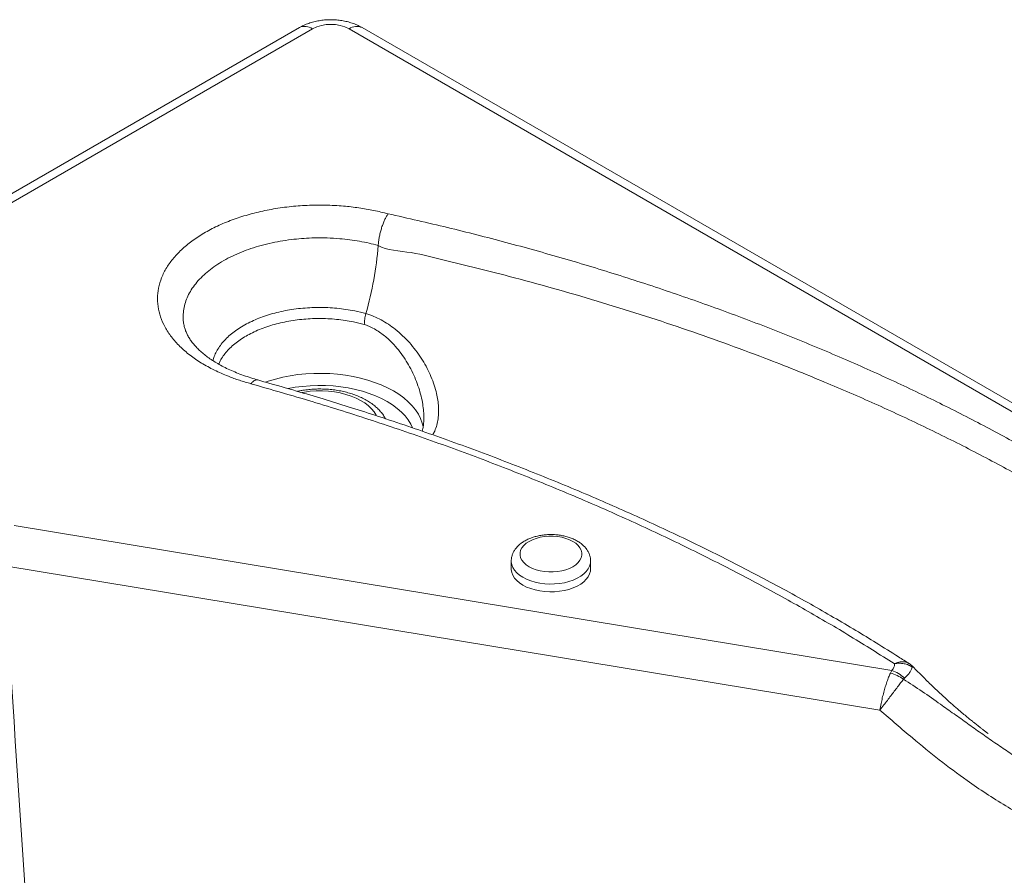
# Paper-space layout 'Isometrico' of a CAD drawing. Units: millimetres. Extents: x -997 to 2211, y -898 to 1584.
# Drawn here: x 605 to 1172, y 1091 to 1584 of the extents above; entities that cross this region are included whole.
import ezdxf

# ---------------------------------------------------------------- set-up
doc = ezdxf.new("R2010")
doc.units = ezdxf.units.MM

psp = doc.layouts.new('Isometrico')

# ---------------------------------------------------------------- linework, layer by layer
at = {"color": 7, "linetype": 'Continuous', "lineweight": 15}
for p, q in [((766.02, 1579.35), (-959.32, 583.33)), ((773.52, 1578.61), (-951.82, 582.59)), ((2166.52, 786.69), (794.73, 1578.61)), ((2174.02, 787.43), (802.23, 1579.35)), ((699.59, 1407.75), (699.61, 1407.62)), ((601.72, 1292.43), (1107.5, 1209.01)), ((888.15, 1271.94), (888.15, 1267.45)), ((933.87, 1267.45), (933.87, 1271.94)), ((1100.64, 1186.09), (596.38, 1269.26)), ((1106.67, 1207.45), (1107.5, 1209.01)), ((1118.06, 1212.52), (1117.73, 1212.76)), ((1114.77, 1204.45), (1114.18, 1203.86))]:
    psp.add_line(p, q, dxfattribs=at)
at = {"color": 8, "linetype": 'Continuous', "lineweight": 15}
psp.add_line((768.9, 1369.35), (767.41, 1369.09), dxfattribs=at)
at = {"color": 8, "linetype": 'Continuous', "lineweight": 15, "flags": 128}
for points in [[(746.58, 1375.09), (748.12, 1375.61), (752.2, 1376.83), (756.43, 1377.87), (760.78, 1378.72), (765.24, 1379.38), (769.77, 1379.83), (774.34, 1380.09), (778.94, 1380.14), (783.53, 1379.98), (788.08, 1379.63), (792.58, 1379.07), (796.98, 1378.32), (801.28, 1377.38), (805.44, 1376.25), (809.43, 1374.93), (813.24, 1373.45), (816.84, 1371.8), (820.21, 1370), (823.34, 1368.05), (826.19, 1365.97), (828.77, 1363.77), (831.04, 1361.47), (833, 1359.07), (834.63, 1356.59), (835.94, 1354.04), (836.9, 1351.45), (837.39, 1349.47)], [(831.29, 1348.77), (830.3, 1350.87), (828.81, 1353.28), (826.99, 1355.61), (824.86, 1357.85), (822.41, 1359.98), (819.68, 1361.99), (816.68, 1363.87), (813.42, 1365.61), (809.94, 1367.18), (806.24, 1368.59), (802.36, 1369.83), (798.32, 1370.88), (794.15, 1371.74), (789.87, 1372.4), (785.52, 1372.86), (781.11, 1373.12), (776.68, 1373.17), (772.26, 1373.01), (767.87, 1372.65), (763.55, 1372.09), (759.59, 1371.38)], [(810.5, 1355.75), (810.37, 1356.02), (809.19, 1357.93), (807.69, 1359.75), (805.86, 1361.48), (803.74, 1363.08), (801.35, 1364.56), (798.7, 1365.88), (795.83, 1367.04), (792.78, 1368.02), (789.56, 1368.82), (786.22, 1369.42), (782.78, 1369.82), (779.3, 1370.01), (775.8, 1370), (772.32, 1369.78), (768.9, 1369.35)], [(894.85, 1262.61), (892.95, 1263.85), (891.34, 1265.22), (890.03, 1266.7), (889.06, 1268.26), (888.44, 1269.88), (888.17, 1271.53), (888.15, 1271.89)], [(933.87, 1271.91), (933.77, 1270.7), (933.32, 1269.06), (932.52, 1267.47), (931.38, 1265.95), (929.92, 1264.53), (928.16, 1263.22), (926.13, 1262.04), (923.86, 1261.03), (921.39, 1260.18), (918.75, 1259.53), (916, 1259.06), (913.16, 1258.81), (910.29, 1258.75), (907.44, 1258.91), (904.63, 1259.27), (901.93, 1259.83), (899.38, 1260.58), (897, 1261.52), (894.85, 1262.61)]]:
    psp.add_lwpolyline(points, dxfattribs=at)
at = {"color": 7, "linetype": 'Continuous', "lineweight": 15, "flags": 128}
for points in [[(898.38, 1268.74), (900.31, 1267.77), (902.45, 1266.98), (904.77, 1266.37), (907.22, 1265.95), (909.74, 1265.74), (912.29, 1265.74), (914.81, 1265.95), (917.25, 1266.37), (919.57, 1266.98), (921.71, 1267.77), (923.64, 1268.74), (925.31, 1269.85), (926.69, 1271.08), (927.74, 1272.42), (928.46, 1273.83), (928.82, 1275.29), (928.82, 1276.76), (928.46, 1278.22), (927.74, 1279.63), (926.69, 1280.97), (925.31, 1282.2), (923.64, 1283.31), (921.71, 1284.28), (919.57, 1285.07), (917.25, 1285.68), (914.81, 1286.1), (912.29, 1286.31), (909.74, 1286.31), (907.22, 1286.1), (904.77, 1285.68), (902.45, 1285.07), (900.31, 1284.28), (898.38, 1283.31), (896.72, 1282.2), (895.34, 1280.97), (894.28, 1279.63), (893.56, 1278.22), (893.2, 1276.76), (893.2, 1275.29), (893.56, 1273.83), (894.28, 1272.42), (895.34, 1271.08), (896.72, 1269.85), (898.38, 1268.74)], [(933.87, 1267.45), (933.77, 1266.21), (933.32, 1264.57), (932.52, 1262.98), (931.38, 1261.46), (929.92, 1260.03), (928.16, 1258.72), (926.13, 1257.55), (923.86, 1256.54), (921.39, 1255.69), (918.75, 1255.04), (916, 1254.57), (913.16, 1254.31), (910.29, 1254.26), (907.44, 1254.42), (904.63, 1254.78), (901.93, 1255.34), (899.38, 1256.09), (897, 1257.02), (894.85, 1258.12), (892.95, 1259.36), (891.34, 1260.73), (890.03, 1262.21), (889.06, 1263.77), (888.44, 1265.39), (888.17, 1267.04), (888.15, 1267.45)]]:
    psp.add_lwpolyline(points, dxfattribs=at)
at = {"color": 8, "linetype": 'Continuous', "lineweight": 15}
for centre, radius, start, end in [((769.14, 1572.55), 7.48, 54.0821, 114.608), ((799.14, 1572.34), 7.66, 66.1851, 125.1254)]:
    psp.add_arc(centre, radius, start, end, dxfattribs=at)
at = {"color": 7, "linetype": 'Continuous', "lineweight": 15}
for centre, radius, start, end in [((784.13, 1558.33), 22.89, 62.391, 117.609), ((603.97, 1470.73), 208.17, 344.3499, 355.346), ((1101.04, 1190.66), 19.46, 45.1315, 70.6117), ((1101.27, 1186.48), 21.65, 53.3746, 75.5479)]:
    psp.add_arc(centre, radius, start, end, dxfattribs=at)
psp.add_ellipse((1030.54, 379.24), major_axis=(-281.79, 2192.88), ratio=0.15843, start_param=1.132606, end_param=1.309851, dxfattribs=at)
for points, knots in [([(802.23, 1579.35), (801.68, 1579.66), (800.27, 1580.43), (797.88, 1581.47), (795.04, 1582.43), (792.08, 1583.15), (789.04, 1583.64), (785.95, 1583.89), (782.84, 1583.91), (779.73, 1583.7), (776.65, 1583.24), (773.6, 1582.54), (770.63, 1581.57), (768.1, 1580.49), (766.61, 1579.67), (766.02, 1579.35)], [0, 0, 0, 0, 0.051964, 0.131501, 0.211616, 0.29215, 0.372601, 0.4529, 0.533207, 0.613833, 0.695033, 0.777173, 0.860555, 0.945269, 1, 1, 1, 1]), ([(738.11, 1374.15), (735.88, 1374.79), (731.42, 1376.08), (724.32, 1378.66), (716.9, 1381.93), (709.48, 1386.02), (702.8, 1390.6), (697.01, 1395.62), (692.18, 1401.04), (688.41, 1406.73), (685.82, 1412.63), (684.37, 1418.66), (684.08, 1424.74), (685.01, 1430.8), (687.1, 1436.76), (690.32, 1442.56), (694.67, 1448.1), (700.06, 1453.32), (706.42, 1458.17), (713.71, 1462.57), (721.79, 1466.47), (730.57, 1469.83), (739.96, 1472.59), (749.83, 1474.72), (760.04, 1476.22), (770.49, 1477.03), (781.02, 1477.16), (791.01, 1476.64), (800.32, 1475.57), (808.95, 1474.11), (814.46, 1472.75), (817.21, 1472.07)], [0, 0, 0, 0, 0.025445, 0.05089, 0.085744, 0.120702, 0.155554, 0.191424, 0.227408, 0.263277, 0.299077, 0.334992, 0.370792, 0.406586, 0.442493, 0.478286, 0.514077, 0.549983, 0.585775, 0.621566, 0.657471, 0.693262, 0.729055, 0.764961, 0.800753, 0.836548, 0.872457, 0.908252, 0.938811, 0.96944, 1, 1, 1, 1]), ([(811.44, 1453.84), (811.51, 1454.61), (811.64, 1456.14), (812.05, 1458.59), (812.59, 1461.06), (813.26, 1463.5), (814.04, 1465.83), (814.91, 1468), (815.85, 1469.93), (816.62, 1471.22), (817.07, 1471.88), (817.2, 1472.06), (817.21, 1472.07)], [0, 0, 0, 0, 0.1191481, 0.2382906, 0.357437, 0.4765802, 0.5957737, 0.7149695, 0.834238, 0.9535034, 0.9955682, 1, 1, 1, 1]), ([(817.21, 1472.07), (828.63, 1469.48), (851.49, 1464.3), (885.17, 1455.68), (918.36, 1446.44), (951.17, 1436.48), (983.58, 1425.81), (1015.53, 1414.42), (1046.78, 1402.4), (1076.85, 1389.94), (1105.75, 1377.08), (1133.49, 1363.86), (1160.46, 1350.11), (1186.63, 1335.86), (1212.19, 1320.98), (1237.1, 1305.46), (1261.32, 1289.3), (1284.57, 1272.67), (1306.81, 1255.59), (1327.06, 1238.89), (1345.44, 1222.64), (1362.1, 1206.92), (1377.94, 1190.93), (1393.03, 1174.59), (1407.36, 1157.91), (1420.83, 1140.9), (1433.4, 1123.65), (1440.86, 1111.95), (1444.59, 1106.1)], [0, 0, 0, 0, 0.040041, 0.080106, 0.120171, 0.160212, 0.201025, 0.241864, 0.282702, 0.323516, 0.362599, 0.401714, 0.44084, 0.479955, 0.519038, 0.559255, 0.599508, 0.639772, 0.680025, 0.720243, 0.754941, 0.789655, 0.824369, 0.859068, 0.894294, 0.929539, 0.96478, 1, 1, 1, 1]), ([(1434.3, 1100.13), (1430.51, 1105.64), (1422.92, 1116.66), (1410.45, 1133.14), (1397.2, 1149.49), (1383.04, 1165.73), (1367.98, 1181.78), (1351.99, 1197.63), (1335.18, 1213.2), (1316.92, 1229), (1297.11, 1245.01), (1275.68, 1261.15), (1253.31, 1276.87), (1230.04, 1292.14), (1205.67, 1307.08), (1180.18, 1321.66), (1153.57, 1335.87), (1126.12, 1349.55), (1097.88, 1362.66), (1072.94, 1373.45), (1051.66, 1382.14), (1032.36, 1389.69), (1010.78, 1397.72), (986.85, 1406.11), (962.47, 1414.16), (937.67, 1421.84), (912.48, 1429.17), (889.29, 1435.44), (868.35, 1440.87), (849.33, 1445.2), (831.3, 1450.4), (816.29, 1451.05), (811.46, 1453.84), (811.46, 1453.84)], [0, 0, 0, 0, 0.034726, 0.069467, 0.104208, 0.138934, 0.174154, 0.209389, 0.244625, 0.279845, 0.318915, 0.358017, 0.39713, 0.436232, 0.475302, 0.5155, 0.555733, 0.595978, 0.636211, 0.676409, 0.699674, 0.722948, 0.753995, 0.785048, 0.816096, 0.847339, 0.878587, 0.90983, 0.932356, 0.954882, 0.977441, 1, 1, 1, 1, 1]), ([(803.46, 1408.32), (803.51, 1409.3), (803.6, 1411.26), (804.15, 1413.47), (804.43, 1414.57)], [0, 0, 0, 0, 0.499997, 1, 1, 1, 1]), ([(742.16, 1376.39), (740.81, 1376.77), (737.97, 1377.56), (733.85, 1378.95), (729.78, 1380.49), (725.93, 1382.14), (722.33, 1383.89), (718.99, 1385.7), (715.92, 1387.58), (713.14, 1389.49), (710.65, 1391.43), (708.41, 1393.4), (706.41, 1395.42), (704.65, 1397.47), (703.14, 1399.53), (701.88, 1401.58), (700.86, 1403.62), (700.11, 1405.65), (699.7, 1407.03), (699.6, 1407.72), (699.6, 1407.75)], [0, 0, 0, 0, 0.054192, 0.113734, 0.173034, 0.231939, 0.290317, 0.34806, 0.4051, 0.461416, 0.517041, 0.572841, 0.629871, 0.687644, 0.746326, 0.806144, 0.867424, 0.930629, 0.996395, 1, 1, 1, 1]), ([(1108.86, 1212.88), (1100.52, 1218.15), (1083.84, 1228.69), (1057.76, 1243.93), (1030.36, 1259.06), (1001.53, 1273.98), (971.25, 1288.66), (940.16, 1302.76), (908.28, 1316.26), (875.65, 1329.15), (842.3, 1341.42), (808.24, 1353.03), (773.56, 1364.02), (749.92, 1370.77), (738.11, 1374.15)], [0, 0, 0, 0, 0.079403, 0.158824, 0.238227, 0.322844, 0.407485, 0.492102, 0.576723, 0.661367, 0.745987, 0.83065, 0.915337, 1, 1, 1, 1]), ([(1117.65, 1212.76), (1115.55, 1214.11), (1109.21, 1218.16), (1098.93, 1224.59), (1086.49, 1232.19), (1073.91, 1239.6), (1060.51, 1247.26), (1046.53, 1255.01), (1032.03, 1262.79), (1017.32, 1270.43), (1002.39, 1277.94), (987.27, 1285.3), (971.95, 1292.51), (956.44, 1299.58), (940.76, 1306.49), (924.9, 1313.25), (908.87, 1319.85), (892.68, 1326.29), (876.34, 1332.57), (859.84, 1338.69), (843.21, 1344.64), (826.43, 1350.43), (810.1, 1355.85), (794.53, 1360.84), (779.49, 1365.48), (763.68, 1370.17), (751.14, 1373.79), (743.68, 1375.88), (742.12, 1376.31)], [0, 0, 0, 0, 0.019926, 0.05996, 0.095885, 0.13443, 0.1735, 0.215266, 0.257045, 0.298831, 0.340613, 0.382382, 0.424131, 0.465851, 0.507535, 0.549181, 0.590783, 0.632335, 0.673835, 0.715278, 0.756661, 0.797982, 0.839238, 0.876166, 0.910992, 0.947375, 0.988971, 1, 1, 1, 1]), ([(815.6, 1353.99), (815.44, 1354.31), (814.91, 1355.38), (813.71, 1357.07), (812.02, 1359.08), (810.02, 1360.97), (807.76, 1362.75), (805.25, 1364.38), (802.51, 1365.86), (799.58, 1367.17), (796.47, 1368.3), (793.23, 1369.25), (789.87, 1370.01), (786.43, 1370.58), (782.92, 1370.96), (779.38, 1371.15), (775.82, 1371.14), (772.35, 1370.93), (769.73, 1370.64), (767.69, 1370.34), (766.31, 1370.11), (765.3, 1369.88), (764.89, 1369.79)], [0, 0, 0, 0, 0.023363, 0.076787, 0.131413, 0.187211, 0.243986, 0.301437, 0.359259, 0.417186, 0.475043, 0.532767, 0.590344, 0.647785, 0.705125, 0.762398, 0.819647, 0.87692, 0.931241, 0.947923, 0.978626, 1, 1, 1, 1]), ([(837.76, 1354.62), (837.76, 1354.03), (837.77, 1352.48), (837.51, 1350.16), (837.18, 1348.14), (836.87, 1347.1), (836.78, 1346.82)], [0, 0, 0, 0, 0.203479, 0.54122, 0.875494, 1, 1, 1, 1]), ([(933.83, 1271.9), (933.84, 1272.15), (933.88, 1273.01), (933.61, 1274.48), (933.05, 1276.26), (932.19, 1277.95), (931.06, 1279.55), (929.65, 1281.05), (927.97, 1282.43), (926.04, 1283.67), (923.88, 1284.75), (921.54, 1285.65), (919.06, 1286.35), (916.47, 1286.86), (913.82, 1287.18), (911.13, 1287.28), (908.44, 1287.19), (905.79, 1286.9), (903.19, 1286.41), (900.69, 1285.72), (898.31, 1284.82), (896.09, 1283.73), (894.06, 1282.44), (892.26, 1280.95), (890.8, 1279.35), (889.68, 1277.69), (888.85, 1275.96), (888.33, 1274.12), (888.11, 1272.71), (888.17, 1271.97), (888.18, 1271.86)], [0, 0, 0, 0, 0.013435, 0.047391, 0.081227, 0.115458, 0.150546, 0.186807, 0.224315, 0.262862, 0.302046, 0.341438, 0.380751, 0.419915, 0.458942, 0.497892, 0.536837, 0.57585, 0.615003, 0.654381, 0.694067, 0.734102, 0.774453, 0.814843, 0.854746, 0.889419, 0.923002, 0.959078, 0.994005, 1, 1, 1, 1]), ([(1107.5, 1209.01), (1107.97, 1209.58), (1108.84, 1210.64), (1109.12, 1212.01), (1108.91, 1212.72), (1108.86, 1212.88)], [0, 0, 0, 0, 0.4670189, 0.8757529, 1, 1, 1, 1]), ([(1119.29, 1210.8), (1118.57, 1211.25), (1117.14, 1212.14), (1114.55, 1212.89), (1111.77, 1213.21), (1109.83, 1212.99), (1108.86, 1212.88)], [0, 0, 0, 0, 0.2513644, 0.500273, 0.7505148, 1, 1, 1, 1]), ([(1119.29, 1210.8), (1119.15, 1210.44), (1118.89, 1209.72), (1118.03, 1208.12), (1116.75, 1206.32), (1115.43, 1205.07), (1114.77, 1204.45)], [0, 0, 0, 0, 0.232135, 0.469749, 0.732096, 1, 1, 1, 1]), ([(1120.06, 1210.73), (1119.98, 1210.82), (1119.87, 1210.93), (1119.73, 1211.07), (1119.51, 1211.29), (1119.15, 1211.62), (1118.79, 1211.93), (1118.62, 1212.08), (1118.59, 1212.1), (1118.52, 1212.17), (1118.34, 1212.32), (1118.17, 1212.44), (1118.06, 1212.52)], [0, 0, 0, 0, 0.125796, 0.168343, 0.197537, 0.451133, 0.670697, 0.6856, 0.694184, 0.706504, 0.797684, 1, 1, 1, 1]), ([(1162.99, 1172.6), (1162.99, 1172.6), (1162.99, 1172.6), (1162.92, 1172.66), (1162.79, 1172.76), (1162.61, 1172.89), (1162.06, 1173.3), (1161.02, 1174.08), (1159.67, 1175.12), (1158.3, 1176.18), (1156.82, 1177.35), (1155.36, 1178.51), (1153.95, 1179.63), (1152.55, 1180.77), (1150.72, 1182.26), (1148.23, 1184.33), (1145.09, 1187), (1141.3, 1190.31), (1136.89, 1194.29), (1131.85, 1198.98), (1126.23, 1204.46), (1122.22, 1208.45), (1120.14, 1210.66), (1120.08, 1210.73)], [0, 0, 0, 0, 0.003074, 0.006746, 0.01066, 0.015147, 0.020435, 0.048746, 0.081547, 0.109615, 0.138951, 0.180078, 0.206714, 0.232493, 0.273184, 0.328953, 0.400001, 0.486577, 0.588988, 0.707592, 0.842802, 0.995087, 1, 1, 1, 1]), ([(1100.64, 1186.09), (1100.65, 1186.1), (1100.83, 1187.31), (1101.25, 1189.62), (1101.99, 1193.09), (1102.81, 1196.34), (1103.71, 1199.47), (1104.66, 1202.42), (1105.66, 1205.15), (1106.33, 1206.68), (1106.67, 1207.45)], [0, 0, 0, 0, 0.001326, 0.165907, 0.306141, 0.446369, 0.583692, 0.721014, 0.860505, 1, 1, 1, 1]), ([(1114.18, 1203.86), (1113.66, 1203.18), (1112.62, 1201.82), (1110.82, 1199.48), (1108.92, 1196.98), (1106.93, 1194.37), (1104.9, 1191.7), (1102.77, 1188.9), (1101.37, 1187.05), (1100.65, 1186.1), (1100.64, 1186.09)], [0, 0, 0, 0, 0.139488, 0.278982, 0.416306, 0.553629, 0.693859, 0.834091, 0.998674, 1, 1, 1, 1]), ([(1114.18, 1203.86), (1117.8, 1201.56), (1125.04, 1196.95), (1134.64, 1190.11), (1143.32, 1183.94), (1151.08, 1178.4), (1158.88, 1172.84), (1166.67, 1167.38), (1174.45, 1162.07), (1182.26, 1156.96), (1190.18, 1152.03), (1200.14, 1146.18), (1212.22, 1139.68), (1226.65, 1132.93), (1241.45, 1127.02), (1251.56, 1123.95), (1256.62, 1122.42)], [0, 0, 0, 0, 0.0782835, 0.1567117, 0.2140835, 0.2714491, 0.3290415, 0.3866302, 0.4424627, 0.4982967, 0.554505, 0.6107146, 0.7071136, 0.8035082, 0.9017584, 1, 1, 1, 1]), ([(1249.58, 1099.21), (1245.11, 1100.33), (1236.15, 1102.58), (1222.92, 1106.99), (1209.87, 1112.08), (1197.08, 1117.87), (1184.81, 1124.17), (1173.05, 1130.91), (1161.78, 1137.99), (1148.96, 1146.74), (1134.77, 1157.38), (1118.07, 1170.95), (1106.85, 1180.7), (1100.64, 1186.09)], [0, 0, 0, 0, 0.080497, 0.161194, 0.241993, 0.322756, 0.403309, 0.479364, 0.555461, 0.631527, 0.745357, 0.85921, 1, 1, 1, 1])]:
    psp.add_open_spline(points, degree=3, knots=knots, dxfattribs=at)
at = {"color": 8, "linetype": 'Continuous', "lineweight": 15}
for points, knots in [([(811.46, 1453.84), (809.71, 1454.29), (806.21, 1455.19), (800.73, 1456.27), (795.1, 1457.14), (788.85, 1457.81), (782, 1458.21), (775.11, 1458.24), (768.72, 1457.95), (762.66, 1457.41), (756.49, 1456.57), (750.2, 1455.39), (744.05, 1453.89), (738.14, 1452.09), (732.57, 1450.03), (727.31, 1447.72), (722.37, 1445.12), (717.82, 1442.3), (713.75, 1439.29), (710.12, 1436.1), (706.94, 1432.71), (704.27, 1429.18), (702.14, 1425.56), (700.55, 1421.85), (699.49, 1418.04), (699.01, 1414.2), (699.02, 1410.76), (699.43, 1408.63), (699.59, 1407.75)], [0, 0, 0, 0, 0.034339, 0.068678, 0.103756, 0.138834, 0.18278, 0.227112, 0.26235, 0.297786, 0.336948, 0.376109, 0.416409, 0.456708, 0.495869, 0.535029, 0.575326, 0.615624, 0.654785, 0.693945, 0.734243, 0.774541, 0.813703, 0.852865, 0.893165, 0.933465, 0.972635, 1, 1, 1, 1]), ([(716.27, 1387.4), (716.49, 1388.22), (716.98, 1390.02), (718.25, 1392.75), (719.97, 1395.6), (722.13, 1398.38), (724.7, 1401.04), (727.62, 1403.54), (730.88, 1405.89), (734.52, 1408.1), (738.46, 1410.12), (742.65, 1411.92), (747.09, 1413.51), (751.78, 1414.9), (756.67, 1416.05), (761.65, 1416.94), (766.75, 1417.6), (771.98, 1418), (777.25, 1418.15), (782.48, 1418.03), (787.67, 1417.67), (792.84, 1417.04), (798.5, 1416.08), (802.28, 1415.12), (804.43, 1414.57)], [0, 0, 0, 0, 0.037101, 0.081575, 0.12605, 0.171817, 0.217584, 0.262058, 0.306534, 0.352301, 0.398069, 0.442546, 0.487024, 0.532794, 0.578564, 0.623048, 0.667532, 0.713309, 0.759085, 0.80358, 0.848075, 0.893862, 0.939649, 1, 1, 1, 1]), ([(804.43, 1414.58), (805.93, 1414.07), (808.92, 1413.06), (813.24, 1410.96), (817.39, 1408.47), (821.55, 1405.44), (825.6, 1401.9), (829.53, 1397.83), (833.12, 1393.46), (836.32, 1388.88), (839.09, 1384.21), (841.45, 1379.43), (843.4, 1374.56), (844.82, 1369.92), (845.74, 1365.63), (846.24, 1361.66), (846.37, 1357.75), (846.07, 1353.92), (845.31, 1350.27), (844.25, 1347.16), (843.27, 1345.43), (842.86, 1344.72)], [0, 0, 0, 0, 0.048472, 0.096952, 0.147056, 0.19717, 0.2554, 0.31364, 0.373394, 0.433149, 0.490972, 0.548792, 0.608092, 0.667384, 0.715644, 0.763898, 0.813547, 0.863188, 0.913845, 0.965056, 1, 1, 1, 1]), ([(803.46, 1408.32), (801.39, 1408.85), (797.79, 1409.77), (792.43, 1410.69), (787.49, 1411.3), (782.44, 1411.66), (777.35, 1411.78), (772.32, 1411.64), (767.32, 1411.27), (762.35, 1410.64), (757.49, 1409.77), (752.83, 1408.68), (748.33, 1407.36), (744.01, 1405.82), (739.92, 1404.07), (736.15, 1402.14), (732.66, 1400.04), (729.47, 1397.76), (726.62, 1395.32), (724.16, 1392.78), (722.09, 1390.13), (720.53, 1387.67), (719.85, 1386.06), (719.57, 1385.42)], [0, 0, 0, 0, 0.06364, 0.110565, 0.157491, 0.205779, 0.254068, 0.300993, 0.347919, 0.396207, 0.444496, 0.491421, 0.538347, 0.586635, 0.634924, 0.681849, 0.728775, 0.777063, 0.825352, 0.872278, 0.919203, 0.967491, 1, 1, 1, 1]), ([(837.76, 1354.61), (837.77, 1354.84), (837.82, 1356.36), (837.57, 1359.31), (836.98, 1363.62), (835.94, 1368.21), (834.46, 1373.06), (832.56, 1377.92), (830.3, 1382.67), (827.7, 1387.22), (824.76, 1391.58), (821.43, 1395.74), (817.34, 1399.99), (813.23, 1403.33), (809.27, 1405.78), (806.32, 1407.27), (804.34, 1407.99), (803.46, 1408.31)], [0, 0, 0, 0, 0.011446, 0.078148, 0.14486, 0.221572, 0.298295, 0.376995, 0.455699, 0.530895, 0.606084, 0.68321, 0.760311, 0.858747, 0.909261, 0.959761, 1, 1, 1, 1]), ([(742.12, 1376.31), (741.89, 1376.36), (741.35, 1376.49), (740.38, 1376.15), (739.26, 1375.42), (738.49, 1374.57), (738.11, 1374.15)], [0, 0, 0, 0, 0.200458, 0.466966, 0.733486, 1, 1, 1, 1]), ([(1118, 1212.51), (1117.24, 1212.96), (1115.64, 1213.91), (1112.42, 1214.06), (1110.05, 1213.28), (1108.86, 1212.88)], [0, 0, 0, 0, 0.311088, 0.655684, 1, 1, 1, 1]), ([(1120.03, 1210.68), (1120.03, 1210.71), (1120.01, 1210.99), (1119.62, 1210.89), (1119.29, 1210.8)], [0, 0, 0, 0, 0.112515, 1, 1, 1, 1])]:
    psp.add_open_spline(points, degree=3, knots=knots, dxfattribs=at)

doc.saveas('drawing.dxf')
